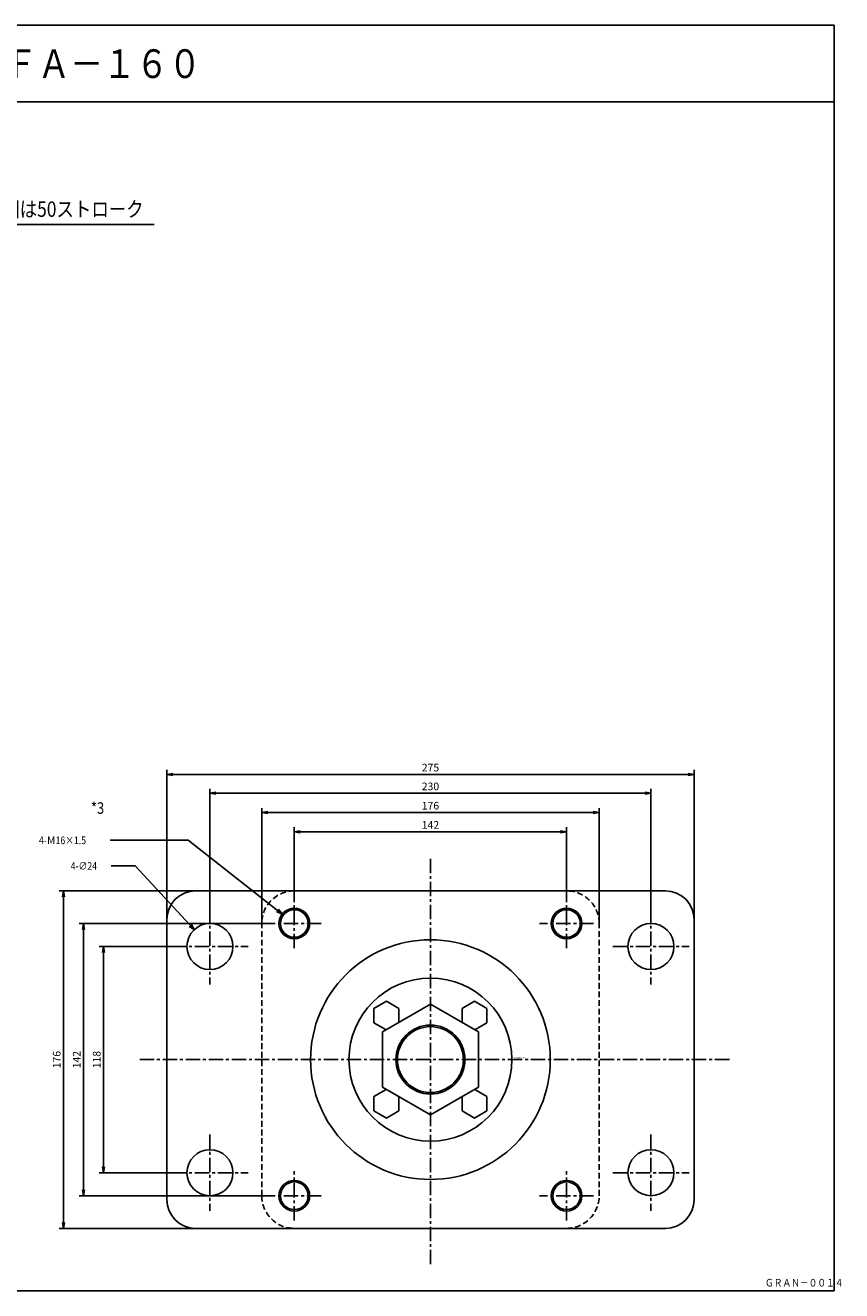
# Model space of a CAD drawing. Units: millimetres. Extents: x -385 to 468, y -298 to 362.
# Drawn here: x 43 to 468, y -298 to 362 of the extents above; entities that cross this region are included whole.
import ezdxf

# ---------------------------------------------------------------- set-up
doc = ezdxf.new("R2010")
doc.units = ezdxf.units.MM
doc.linetypes.add('CENTER', pattern=[12, 7.5, -1.5, 1.5, -1.5])
doc.linetypes.add('DASHED', pattern=[4.5, 3, -1.5])
doc.styles.get("Standard").update_dxf_attribs({"font": 'ROMANS', "bigfont": 'EXTFONT'})
doc.dimstyles.new('DIMSTYLE_FULLSCALE', dxfattribs={"dimtxt": 2.5, "dimasz": 2.5, "dimexe": 1.25, "dimexo": 0.625, "dimtad": 1, "dimtxsty": 'Standard', "dimblk": 'CLOSED', "dimcen": 2.5, "dimadec": 0, "dimazin": 0, "dimtfac": 1, "dimtmove": 0, "dimatfit": 3, "dimldrblk": 'CLOSED', "dimfxl": 1, "dimarcsym": 0})

# ---------------------------------------------------------------- blocks, each defined once
blk = doc.blocks.new('DTL0003')
at = {"color": 4, "linetype": 'CENTER'}
for p, q in [((0, -106.73), (0, 106.23)), ((-71, 58.1), (-71, 83.9)), ((71, 58.1), (71, 83.9)), ((-115, 78.86), (-115, 39.14)), ((115, 78.86), (115, 39.14)), ((-56.91, 71), (-85.09, 71)), ((85.09, 71), (56.91, 71)), ((-134.86, 59), (-95.14, 59)), ((95.14, 59), (134.86, 59)), ((155.87, 0), (-152.61, 0)), ((-115, -39.14), (-115, -78.86)), ((115, -39.14), (115, -78.86)), ((-134.86, -59), (-95.14, -59)), ((-71, -83.9), (-71, -58.1)), ((71, -83.9), (71, -58.1)), ((95.14, -59), (134.86, -59)), ((-56.91, -71), (-85.09, -71)), ((85.09, -71), (56.91, -71))]:
    blk.add_line(p, q, dxfattribs=at)
at = {"color": 0, "linetype": 'Continuous'}
for p, q in [((122.5, 88), (-122.5, 88)), ((-137.5, 73), (-137.5, -73)), ((137.5, 73), (137.5, -73)), ((-22.98, 30.49), (-29.48, 26.73)), ((-29.48, 26.73), (-29.48, 19.23)), ((0, 28.87), (-25, 14.43)), ((-22.98, 30.49), (-16.48, 26.73)), ((-16.48, 26.73), (-16.48, 19.35)), ((0, 28.87), (25, 14.43)), ((22.98, 30.49), (16.48, 26.73)), ((16.48, 26.73), (16.48, 19.35)), ((22.98, 30.49), (29.48, 26.73)), ((29.48, 26.73), (29.48, 19.23)), ((-23.09, 15.54), (-29.48, 19.23)), ((-25, 14.43), (-25, -14.43)), ((29.48, 19.23), (23.09, 15.54)), ((25, 14.43), (25, -14.43)), ((-23.09, -15.54), (-29.48, -19.23)), ((-29.48, -19.23), (-29.48, -26.73)), ((0, -28.87), (-25, -14.43)), ((-16.48, -19.35), (-16.48, -26.73)), ((25, -14.43), (0, -28.87)), ((16.48, -19.35), (16.48, -26.73)), ((23.09, -15.54), (29.48, -19.23)), ((29.48, -19.23), (29.48, -26.73)), ((-22.98, -30.49), (-29.48, -26.73)), ((-16.48, -26.73), (-22.98, -30.49)), ((22.98, -30.49), (16.48, -26.73)), ((29.48, -26.73), (22.98, -30.49)), ((-122.5, -88), (122.5, -88))]:
    blk.add_line(p, q, dxfattribs=at)
at = {"color": 0, "linetype": 'DASHED'}
for p, q in [((-88, -71), (-88, 71)), ((88, -71), (88, 71))]:
    blk.add_line(p, q, dxfattribs=at)
at = {"color": 4, "linetype": 'Continuous'}
for centre, radius in [((-71, 71), 8), ((71, 71), 8), ((0, 0), 17.19), ((-71, -71), 8), ((71, -71), 8)]:
    blk.add_circle(centre, radius, dxfattribs=at)
at = {"color": 0, "linetype": 'Continuous'}
for centre, radius in [((-71, 71), 7.19), ((71, 71), 7.19), ((-115, 59), 12), ((115, 59), 12), ((0, 0), 62.5), ((0, 0), 42.5), ((0, 0), 18), ((-115, -59), 12), ((115, -59), 12), ((-71, -71), 7.19), ((71, -71), 7.19)]:
    blk.add_circle(centre, radius, dxfattribs=at)
for centre, start, end in [((-122.5, 73), 90, 180), ((122.5, 73), 0, 90), ((-122.5, -73), 180, 270), ((122.5, -73), 270, 0)]:
    blk.add_arc(centre, 15, start, end, dxfattribs=at)
at = {"color": 0, "linetype": 'DASHED'}
for centre, start, end in [((-71, 71), 90, 180), ((71, 71), 0, 90), ((-71, -71), 180, 270), ((71, -71), 270, 0)]:
    blk.add_arc(centre, 17, start, end, dxfattribs=at)
at = {"color": 0}
blk.add_point((0, 0), dxfattribs=at)
at = {"color": 0, "insert": (43.49, 0.64), "char_height": 0.5, "attachment_point": 7}
blk.add_mtext('{\\W1;BN-6102B-FA-160}', dxfattribs=at)
blk = doc.blocks.new('_Open')
at = {"color": 0, "linetype": 'ByBlock', "lineweight": -2}
for p, q in [((-1, 0.166667), (0, 0)), ((-1, -0.166667), (0, 0)), ((0, 0), (-1, 0))]:
    blk.add_line(p, q, dxfattribs=at)
blk = doc.blocks.new('*D18')
at = {"color": 0, "linetype": 'ByBlock', "lineweight": -2}
for p, q in [((183.03, -93.71), (183.03, -56.44)), ((186.14, -58.72), (321.91, -58.72)), ((325.03, -93.71), (325.03, -56.44))]:
    blk.add_line(p, q, dxfattribs=at)
at = {"layer": 'Defpoints', "color": 0}
for p in [(325.03, -58.72), (183.03, -93.71), (325.03, -93.71)]:
    blk.add_point(p, dxfattribs=at)
at = {"color": 0, "lineweight": -2, "xscale": 3.114, "yscale": 3.114, "zscale": 3.114}
for p, rotation in [((183.03, -58.72), 180), ((325.03, -58.72), 360)]:
    blk.add_blockref('_Open', p, dxfattribs=dict(at, rotation=rotation))
at = {"color": 0, "insert": (254.03, -55.72), "char_height": 4, "attachment_point": 5}
blk.add_mtext('142', dxfattribs=at)
blk = doc.blocks.new('_Closed')
at = {"color": 0, "linetype": 'ByBlock', "lineweight": -2}
for p, q in [((-1, 0.166667), (0, 0)), ((-1, 0.166667), (-1, -0.166667)), ((0, 0), (-1, -0.166667)), ((0, 0), (-1, 0))]:
    blk.add_line(p, q, dxfattribs=at)
blk = doc.blocks.new('*D19')
at = {"color": 0, "linetype": 'ByBlock', "lineweight": -2}
for p, q in [((166.03, -106.61), (166.03, -46.39)), ((169.14, -48.68), (338.91, -48.68)), ((342.03, -106.61), (342.03, -46.39))]:
    blk.add_line(p, q, dxfattribs=at)
at = {"layer": 'Defpoints', "color": 0}
for p in [(342.03, -48.68), (166.03, -106.61), (342.03, -106.61)]:
    blk.add_point(p, dxfattribs=at)
at = {"color": 0, "lineweight": -2, "xscale": 3.114, "yscale": 3.114, "zscale": 3.114}
for p, rotation in [((166.03, -48.68), 180), ((342.03, -48.68), 360)]:
    blk.add_blockref('_Open', p, dxfattribs=dict(at, rotation=rotation))
at = {"color": 0, "insert": (254.03, -45.68), "char_height": 4, "attachment_point": 5}
blk.add_mtext('176', dxfattribs=at)
blk = doc.blocks.new('*D20')
at = {"color": 0, "linetype": 'ByBlock', "lineweight": -2}
for p, q in [((139.03, -98.74), (139.03, -36.34)), ((142.14, -38.63), (365.91, -38.63)), ((369.03, -98.74), (369.03, -36.34))]:
    blk.add_line(p, q, dxfattribs=at)
at = {"layer": 'Defpoints', "color": 0}
for p in [(369.03, -38.63), (139.03, -98.74), (369.03, -98.74)]:
    blk.add_point(p, dxfattribs=at)
at = {"color": 0, "lineweight": -2, "xscale": 3.114, "yscale": 3.114, "zscale": 3.114}
for p, rotation in [((139.03, -38.63), 180), ((369.03, -38.63), 360)]:
    blk.add_blockref('_Open', p, dxfattribs=dict(at, rotation=rotation))
at = {"color": 0, "insert": (254.03, -35.63), "char_height": 4, "attachment_point": 5}
blk.add_mtext('230', dxfattribs=at)
blk = doc.blocks.new('*D21')
at = {"color": 0, "linetype": 'ByBlock', "lineweight": -2}
for p, q in [((116.53, -104.61), (116.53, -26.54)), ((119.64, -28.82), (388.41, -28.82)), ((391.53, -104.61), (391.53, -26.54))]:
    blk.add_line(p, q, dxfattribs=at)
at = {"layer": 'Defpoints', "color": 0}
for p in [(391.53, -28.82), (116.53, -104.61), (391.53, -104.61)]:
    blk.add_point(p, dxfattribs=at)
at = {"color": 0, "lineweight": -2, "xscale": 3.114, "yscale": 3.114, "zscale": 3.114}
for p, rotation in [((116.53, -28.82), 180), ((391.53, -28.82), 360)]:
    blk.add_blockref('_Open', p, dxfattribs=dict(at, rotation=rotation))
at = {"color": 0, "insert": (254.03, -25.82), "char_height": 4, "attachment_point": 5}
blk.add_mtext('275', dxfattribs=at)
blk = doc.blocks.new('*D22')
at = {"color": 0, "linetype": 'ByBlock', "lineweight": -2}
for p, q in [((119.16, -118.61), (81.2, -118.61)), ((83.49, -121.72), (83.49, -233.49)), ((119.16, -236.61), (81.2, -236.61))]:
    blk.add_line(p, q, dxfattribs=at)
at = {"layer": 'Defpoints', "color": 0}
for p in [(119.16, -118.61), (83.49, -236.61), (119.16, -236.61)]:
    blk.add_point(p, dxfattribs=at)
at = {"color": 0, "lineweight": -2, "xscale": 3.114, "yscale": 3.114, "zscale": 3.114}
for p, rotation in [((83.49, -118.61), 90.00000000000001), ((83.49, -236.61), 270)]:
    blk.add_blockref('_Open', p, dxfattribs=dict(at, rotation=rotation))
at = {"color": 0, "insert": (80.49, -177.61), "char_height": 4, "attachment_point": 5, "rotation": 90}
blk.add_mtext('118', dxfattribs=at)
blk = doc.blocks.new('*D23')
at = {"color": 0, "linetype": 'ByBlock', "lineweight": -2}
for p, q in [((168.93, -106.61), (70.78, -106.61)), ((73.07, -109.72), (73.07, -245.49)), ((168.93, -248.61), (70.78, -248.61))]:
    blk.add_line(p, q, dxfattribs=at)
at = {"layer": 'Defpoints', "color": 0}
for p in [(168.93, -106.61), (73.07, -248.61), (168.93, -248.61)]:
    blk.add_point(p, dxfattribs=at)
at = {"color": 0, "lineweight": -2, "xscale": 3.114, "yscale": 3.114, "zscale": 3.114}
for p, rotation in [((73.07, -106.61), 90.00000000000001), ((73.07, -248.61), 270)]:
    blk.add_blockref('_Open', p, dxfattribs=dict(at, rotation=rotation))
at = {"color": 0, "insert": (70.07, -177.61), "char_height": 4, "attachment_point": 5, "rotation": 90}
blk.add_mtext('142', dxfattribs=at)
blk = doc.blocks.new('*D24')
at = {"color": 0, "linetype": 'ByBlock', "lineweight": -2}
for p, q in [((131.53, -89.61), (60.36, -89.61)), ((62.65, -92.72), (62.65, -262.49)), ((131.53, -265.61), (60.36, -265.61))]:
    blk.add_line(p, q, dxfattribs=at)
at = {"layer": 'Defpoints', "color": 0}
for p in [(131.53, -89.61), (62.64, -265.61), (131.53, -265.61)]:
    blk.add_point(p, dxfattribs=at)
at = {"color": 0, "lineweight": -2, "xscale": 3.114, "yscale": 3.114, "zscale": 3.114}
for p, rotation in [((62.65, -89.61), 90.00000000000001), ((62.65, -265.61), 270)]:
    blk.add_blockref('_Open', p, dxfattribs=dict(at, rotation=rotation))
at = {"color": 0, "insert": (59.65, -177.61), "char_height": 4, "attachment_point": 5, "rotation": 90}
blk.add_mtext('176', dxfattribs=at)
blk = doc.blocks.new('SYM0003')
at = {"color": 7, "linetype": 'Continuous'}
for p, q in [((-30.81, 33.23), (-43.3, 33.23)), ((0, 0), (-30.81, 33.23)), ((0, 0), (-2.68, 1.68)), ((0, 0), (-1.48, 2.8))]:
    blk.add_line(p, q, dxfattribs=at)
at = {"color": 7, "insert": (-64.44, 31.23), "char_height": 4, "attachment_point": 7}
blk.add_mtext('{\\W0.833333;4-∅24}', dxfattribs=at)
blk = doc.blocks.new('SYM0004')
at = {"color": 7, "linetype": 'Continuous'}
for p, q in [((-49, 38.44), (-89.73, 38.44)), ((0, 0), (-49, 38.44)), ((0, 0), (-2.91, 1.24)), ((0, 0), (-1.9, 2.53))]:
    blk.add_line(p, q, dxfattribs=at)
at = {"color": 7, "insert": (-126.87, 36.44), "char_height": 4, "attachment_point": 7}
blk.add_mtext('{\\W0.833333;4-Ｍ16×1.5}', dxfattribs=at)

msp = doc.modelspace()

# ---------------------------------------------------------------- linework, layer by layer
at = {"color": 7, "linetype": 'Continuous'}
for p, q in [((-385.45, 361.87), (464.55, 361.87)), ((464.55, 361.87), (464.55, -298.13)), ((-385.45, 321.87), (464.55, 321.87)), ((-0.5, 257.97), (109.91, 257.97)), ((-385.45, -298.13), (464.55, -298.13))]:
    msp.add_line(p, q, dxfattribs=at)

# ---------------------------------------------------------------- block references
at = {"color": 7}
for name, p in [('SYM0004', (176.73, -101.67)), ('DTL0003', (254.03, -177.61)), ('SYM0003', (130.87, -109.81))]:
    msp.add_blockref(name, p, dxfattribs=at)

# ---------------------------------------------------------------- texts
at = {"color": 7, "attachment_point": 7}
for s, insert, char_height in [('{\\W0.833333;ＮＩＨＯＮ\u3000ＳＥＩＫＩ\u3000ＢＮ－６１０２Ｂ－ＦＡ－１６０}', (-325.99, 334.37), 15), ('{\\W0.833333;※作図は50ストローク}', (12.52, 261.97), 8), ('{\\W0.833333;*3}', (76.94, -49.38), 6), ('{\\W0.833333;ＧＲＡＮ－００１４}', (428.51, -295.97), 4)]:
    msp.add_mtext(s, dxfattribs=dict(at, insert=insert, char_height=char_height))

# ---------------------------------------------------------------- dimensions: what is measured, and where the dimension line sits
at = {"color": 7}
for base, p1, p2, angle, picture, middle in [((391.53, -28.82), (116.53, -104.61), (391.53, -104.61), 180, '*D21', (254.03, -28.82)), ((369.03, -38.63), (139.03, -98.74), (369.03, -98.74), 180, '*D20', (254.03, -38.63)), ((342.03, -48.68), (166.03, -106.61), (342.03, -106.61), 180, '*D19', (254.03, -48.68)), ((325.03, -58.72), (183.03, -93.71), (325.03, -93.71), 180, '*D18', (254.03, -58.72)), ((62.65, -265.61), (131.53, -89.61), (131.53, -265.61), 90, '*D24', (62.65, -177.61)), ((73.07, -248.61), (168.93, -106.61), (168.93, -248.61), 90, '*D23', (73.07, -177.61)), ((83.49, -236.61), (119.16, -118.61), (119.16, -236.61), 90, '*D22', (83.49, -177.61))]:
    dim = msp.add_linear_dim(base=base, p1=p1, p2=p2, angle=angle, dimstyle='DIMSTYLE_FULLSCALE', override={"dimscale": 1, "dimtxt": 4, "dimasz": 3.114, "dimexe": 2.286, "dimexo": 0, "dimgap": 1, "dimtad": 1, "dimtih": 0, "dimtoh": 0, "dimdec": 0, "dimlfac": 1, "dimdsep": 46, "dimblk1": 'Open', "dimblk2": 'Open', "dimsah": 1, "dimse1": 0, "dimse2": 0, "dimtmove": 0}, dxfattribs=at)
    dim.commit()
    dim.dimension.update_dxf_attribs({"geometry": picture, "text_midpoint": middle, "dimtype": 160})

doc.saveas('drawing.dxf')
